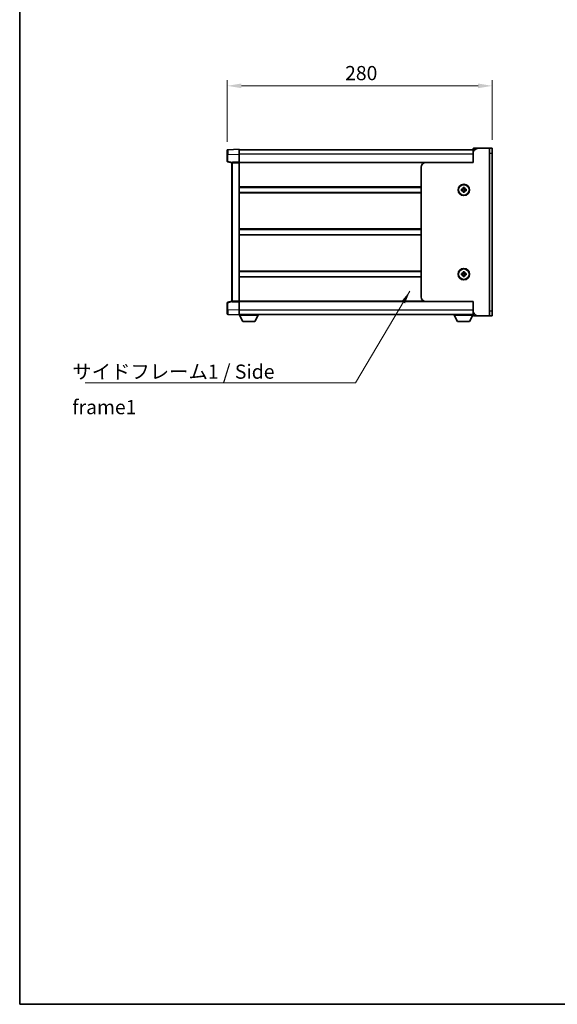
# Model space of a CAD drawing. Units: millimetres. Extents: x 25 to 12803, y 10 to 1696.
# Drawn here: x 2186 to 2754, y 10 to 1051 of the extents above; entities that cross this region are included whole.
import ezdxf

# ---------------------------------------------------------------- set-up
doc = ezdxf.new("R2010")
doc.units = ezdxf.units.MM
for name, color, linetype, lineweight in [('Border (ISO)', 7, 'Continuous', 35), ('Dimension (ISO)', 7, 'Continuous', 18), ('Dimension (ISO) @ 1', 7, 'Continuous', 18), ('Symbol (ISO)', 7, 'Continuous', 18), ('Visible (ISO)', 7, 'Continuous', 35), ('Visible Narrow (ISO)', 7, 'Continuous', 25)]:
    doc.layers.add(name, color=color, linetype=linetype, lineweight=lineweight)
doc.styles.add('Note Text (TK)', font='MS PGothic.ttf')
doc.dimstyles.new('Default - Method 1b (TK)', dxfattribs={"dimscale": 5.5, "dimtxt": 2.5, "dimasz": 2.5, "dimexe": 1, "dimexo": 1.5, "dimgap": 1, "dimtad": 1, "dimtoh": 1, "dimrnd": 1e-08, "dimdsep": 46, "dimtxsty": 'Note Text (TK)', "dimcen": 0.09, "dimdle": 5, "dimclrd": 100, "dimclre": 100, "dimclrt": 7, "dimadec": 1, "dimazin": 1, "dimtfac": 1, "dimtmove": 0, "dimatfit": 3, "dimfxl": 0, "dimtolj": 1, "dimlwd": -1, "dimlwe": -1, "dimarcsym": 0})
doc.dimstyles.new('Default - Method 1b (TK)$7', dxfattribs={"dimscale": 5.5, "dimtxt": 2.5, "dimasz": 2.5, "dimexe": 1, "dimexo": 1.5, "dimgap": 1, "dimtad": 1, "dimtoh": 1, "dimrnd": 1e-08, "dimdsep": 46, "dimtxsty": 'Note Text (TK)', "dimcen": 0.09, "dimdle": 5, "dimclrd": 256, "dimclre": 100, "dimclrt": 7, "dimadec": 1, "dimazin": 1, "dimtfac": 1, "dimtmove": 0, "dimatfit": 3, "dimfxl": 0, "dimtolj": 1, "dimlwd": -1, "dimlwe": -1, "dimarcsym": 0})

# ---------------------------------------------------------------- blocks, each defined once
blk = doc.blocks.new('図面枠 tk図枠')
at = {"layer": 'Border (ISO)'}
for p, q in [((14.5, 289), (14.5, 8)), ((14.5, 8), (405.5, 8))]:
    blk.add_line(p, q, dxfattribs=at)
blk = doc.blocks.new('*D78')
at = {"layer": 'Defpoints', "color": 0, "transparency": 16777216}
for p in [(2685.1, 981.1), (2405.1, 913.1), (2685.1, 915.1)]:
    blk.add_point(p, dxfattribs=at)
at = {"layer": 'Dimension (ISO)', "color": 100, "transparency": 16777216}
for p, q in [((2405.1, 922.1), (2405.1, 987.1)), ((2420.1, 981.1), (2670.1, 981.1)), ((2685.1, 924.1), (2685.1, 987.1))]:
    blk.add_line(p, q, dxfattribs=at)
for points in [[(2420.1, 983.6), (2420.1, 978.6), (2405.1, 981.1)], [(2670.1, 983.6), (2670.1, 978.6), (2685.1, 981.1)]]:
    blk.add_solid(points, dxfattribs=at)
at = {"layer": 'Dimension (ISO)', "color": 7, "transparency": 16777216, "insert": (2529.6, 994.6), "char_height": 15, "attachment_point": 4, "style": 'Note Text (TK)'}
blk.add_mtext('\\A1;280', dxfattribs=at)

msp = doc.modelspace()

# ---------------------------------------------------------------- linework, layer by layer
at = {"layer": 'Visible (ISO)'}
for p, q in [((2405.0573, 908.6514), (2405.0573, 913.1486)), ((2405.0573, 908.6514), (2405.0573, 901.237)), ((2417.5573, 914.068), (2405.5399, 913.6483)), ((2417.5573, 914.068), (2417.5573, 909.071)), ((2665.0573, 913.568), (2417.5573, 913.568)), ((2417.5573, 909.071), (2417.5573, 900.568)), ((2665.0573, 910.068), (2665.0573, 914.818)), ((2665.0573, 900.068), (2665.0573, 910.068)), ((2670.0573, 915.068), (2665.3073, 915.068)), ((2682.0573, 915.068), (2670.0573, 915.068)), ((2685.0573, 915.068), (2682.0573, 915.068)), ((2682.0573, 910.068), (2682.0573, 915.068)), ((2682.0573, 743.068), (2682.0573, 910.068)), ((2685.0573, 915.068), (2685.0573, 910.068)), ((2685.0573, 743.068), (2685.0573, 910.068)), ((2405.4332, 900.7527), (2410.0573, 899.568)), ((2410.0573, 899.3235), (2410.0573, 899.8232)), ((2410.0573, 899.3235), (2410.0573, 753.8124)), ((2417.5573, 900.568), (2410.5399, 900.3229)), ((2417.5573, 900.568), (2417.5573, 899.5686)), ((2615.0573, 900.068), (2417.5573, 900.068)), ((2417.5573, 899.5686), (2417.5573, 753.5674)), ((2610.0573, 895.068), (2610.0573, 758.068)), ((2665.0573, 900.068), (2615.0573, 900.068)), ((2610.0573, 873.818), (2417.5573, 873.818)), ((2610.0573, 868.318), (2417.5573, 868.318)), ((2652.5573, 870.2346), (2652.5573, 871.9013)), ((2652.5573, 871.9013), (2653.2392, 871.9013)), ((2653.2392, 870.2346), (2652.5573, 870.2346)), ((2653.877, 871.9013), (2653.877, 870.2346)), ((2654.224, 872.8861), (2654.224, 873.568)), ((2654.224, 873.568), (2655.8907, 873.568)), ((2655.8907, 872.2483), (2654.224, 872.2483)), ((2655.8907, 869.8876), (2654.224, 869.8876)), ((2654.224, 868.568), (2654.224, 869.2499)), ((2655.8907, 868.568), (2654.224, 868.568)), ((2655.8907, 873.568), (2655.8907, 872.8861)), ((2655.8907, 869.2499), (2655.8907, 868.568)), ((2656.2377, 870.2346), (2656.2377, 871.9013)), ((2656.8754, 871.9013), (2657.5573, 871.9013)), ((2657.5573, 870.2346), (2656.8754, 870.2346)), ((2657.5573, 871.9013), (2657.5573, 870.2346)), ((2610.0573, 829.318), (2417.5573, 829.318)), ((2610.0573, 823.818), (2417.5573, 823.818)), ((2610.0573, 784.818), (2417.5573, 784.818)), ((2652.5573, 781.2346), (2652.5573, 782.9013)), ((2652.5573, 782.9013), (2653.2392, 782.9013)), ((2653.2392, 781.2346), (2652.5573, 781.2346)), ((2653.877, 782.9013), (2653.877, 781.2346)), ((2654.224, 783.8861), (2654.224, 784.568)), ((2654.224, 784.568), (2655.8907, 784.568)), ((2655.8907, 783.2483), (2654.224, 783.2483)), ((2655.8907, 780.8876), (2654.224, 780.8876)), ((2655.8907, 784.568), (2655.8907, 783.8861)), ((2656.2377, 781.2346), (2656.2377, 782.9013)), ((2656.8754, 782.9013), (2657.5573, 782.9013)), ((2657.5573, 781.2346), (2656.8754, 781.2346)), ((2657.5573, 782.9013), (2657.5573, 781.2346)), ((2610.0573, 779.318), (2417.5573, 779.318)), ((2654.224, 779.568), (2654.224, 780.2499)), ((2655.8907, 779.568), (2654.224, 779.568)), ((2655.8907, 780.2499), (2655.8907, 779.568)), ((2405.0573, 751.8989), (2405.0573, 744.4846)), ((2410.0573, 753.568), (2405.4332, 752.3833)), ((2410.0573, 753.3127), (2410.0573, 753.8124)), ((2410.5399, 752.813), (2417.5573, 752.568)), ((2417.5573, 753.5674), (2417.5573, 752.568)), ((2615.0573, 753.068), (2417.5573, 753.068)), ((2417.5573, 752.568), (2417.5573, 744.0649)), ((2615.0573, 753.068), (2665.0573, 753.068)), ((2665.0573, 743.068), (2665.0573, 753.068)), ((2405.0573, 739.9873), (2405.0573, 744.4846)), ((2405.5399, 739.4876), (2417.5573, 739.068)), ((2417.5573, 744.0649), (2417.5573, 739.068)), ((2665.0573, 739.568), (2417.5573, 739.568)), ((2417.5573, 739.068), (2417.5573, 738.868)), ((2417.5573, 738.868), (2438.1573, 738.868)), ((2421.6073, 731.968), (2418.0573, 738.868)), ((2434.1073, 731.968), (2437.6573, 738.868)), ((2438.1573, 739.568), (2438.1573, 738.868)), ((2644.4573, 739.568), (2644.4573, 738.868)), ((2644.4573, 738.868), (2665.0573, 738.868)), ((2648.5073, 731.968), (2644.9573, 738.868)), ((2661.0073, 731.968), (2664.5573, 738.868)), ((2665.0573, 738.318), (2665.0573, 743.068)), ((2682.0573, 738.068), (2682.0573, 743.068)), ((2685.0573, 743.068), (2685.0573, 738.068)), ((2421.6073, 731.968), (2434.1073, 731.968)), ((2648.5073, 731.968), (2661.0073, 731.968)), ((2665.3073, 738.068), (2670.0573, 738.068)), ((2682.0573, 738.068), (2670.0573, 738.068)), ((2682.0573, 738.068), (2685.0573, 738.068))]:
    msp.add_line(p, q, dxfattribs=at)
for centre in [(2655.0573, 871.068), (2655.0573, 782.068)]:
    msp.add_circle(centre, 6, dxfattribs=at)
for centre, radius, start, end in [((2405.5573, 913.1486), 0.5, 92, 180), ((2665.3073, 914.818), 0.25, 90, 180), ((2670.0573, 910.068), 5, 90, 180), ((2405.5573, 901.237), 0.5, 180, 255.63), ((2410.5573, 899.8232), 0.5, 92, 180), ((2615.0573, 895.068), 5, 90, 180), ((2655.0573, 871.068), 2, 114.6243184, 155.3756816), ((2655.0573, 871.068), 2, 204.6243184, 245.3756816), ((2655.0573, 871.068), 2, 24.6243184, 65.3756816), ((2655.0573, 871.068), 2, 294.6243184, 335.3756816), ((2655.0573, 782.068), 2, 114.6243184, 155.3756816), ((2655.0573, 782.068), 2, 204.6243184, 245.3756816), ((2655.0573, 782.068), 2, 24.6243184, 65.3756816), ((2655.0573, 782.068), 2, 294.6243184, 335.3756816), ((2405.5573, 751.8989), 0.5, 104.37, 180), ((2410.5573, 753.3127), 0.5, 180, 268), ((2615.0573, 758.068), 5, 180, 270), ((2405.5573, 739.9873), 0.5, 180, 268), ((2670.0573, 743.068), 5, 180, 270), ((2665.3073, 738.318), 0.25, 180, 270)]:
    msp.add_arc(centre, radius, start, end, dxfattribs=at)
for points, weights in [([(2654.224, 871.9013), (2653.8589, 871.9013), (2653.2392, 871.9013)], [1.40832611208, 1.24814634941, 1]), ([(2653.2392, 870.2346), (2653.8589, 870.2346), (2654.224, 870.2346)], [1, 1.24814634941, 1.40832611207]), ([(2654.224, 872.8861), (2654.224, 872.2664), (2654.224, 871.9013)], [1, 1.24814634941, 1.40832611207]), ([(2654.224, 870.2346), (2654.224, 869.8695), (2654.224, 869.2499)], [1.40832611208, 1.24814634941, 1]), ([(2655.8907, 871.9013), (2655.8907, 872.2664), (2655.8907, 872.8861)], [1.40832611208, 1.24814634941, 1]), ([(2656.8754, 871.9013), (2656.2558, 871.9013), (2655.8907, 871.9013)], [1, 1.24814634941, 1.40832611207]), ([(2655.8907, 869.2499), (2655.8907, 869.8695), (2655.8907, 870.2346)], [1, 1.24814634941, 1.40832611207]), ([(2655.8907, 870.2346), (2656.2558, 870.2346), (2656.8754, 870.2346)], [1.40832611208, 1.24814634941, 1]), ([(2654.224, 782.9013), (2653.8589, 782.9013), (2653.2392, 782.9013)], [1.40832611208, 1.24814634941, 1]), ([(2653.2392, 781.2346), (2653.8589, 781.2346), (2654.224, 781.2346)], [1, 1.24814634941, 1.40832611207]), ([(2654.224, 783.8861), (2654.224, 783.2664), (2654.224, 782.9013)], [1, 1.24814634941, 1.40832611207]), ([(2654.224, 781.2346), (2654.224, 780.8695), (2654.224, 780.2499)], [1.40832611208, 1.24814634941, 1]), ([(2655.8907, 782.9013), (2655.8907, 783.2664), (2655.8907, 783.8861)], [1.40832611208, 1.24814634941, 1]), ([(2656.8754, 782.9013), (2656.2558, 782.9013), (2655.8907, 782.9013)], [1, 1.24814634941, 1.40832611207]), ([(2655.8907, 780.2499), (2655.8907, 780.8695), (2655.8907, 781.2346)], [1, 1.24814634941, 1.40832611207]), ([(2655.8907, 781.2346), (2656.2558, 781.2346), (2656.8754, 781.2346)], [1.40832611208, 1.24814634941, 1])]:
    msp.add_rational_spline(points, weights, degree=2, dxfattribs=at)
at = {"layer": 'Visible Narrow (ISO)'}
for p, q in [((2405.5399, 908.6514), (2405.0573, 908.6514)), ((2405.5399, 908.6514), (2417.5573, 909.071)), ((2405.5399, 901.237), (2405.5399, 908.6514)), ((2665.0573, 909.068), (2417.5573, 909.068)), ((2665.3073, 915.068), (2665.3073, 911.6292)), ((2682.0573, 910.068), (2685.0573, 910.068)), ((2405.5399, 901.237), (2405.0573, 901.237)), ((2410.119, 900.0638), (2405.5399, 901.237)), ((2410.5399, 899.3235), (2410.0573, 899.3235)), ((2410.5399, 899.3235), (2417.5573, 899.5686)), ((2410.5399, 753.8124), (2410.5399, 899.3235)), ((2612.8779, 899.568), (2417.5573, 899.568)), ((2610.0573, 874.318), (2417.5573, 874.318)), ((2610.0573, 867.818), (2417.5573, 867.818)), ((2610.0573, 829.818), (2417.5573, 829.818)), ((2610.0573, 823.318), (2417.5573, 823.318)), ((2610.0573, 785.318), (2417.5573, 785.318)), ((2610.0573, 778.818), (2417.5573, 778.818)), ((2405.0573, 751.8989), (2405.5399, 751.8989)), ((2405.5399, 751.8989), (2410.119, 753.0721)), ((2405.5399, 744.4846), (2405.5399, 751.8989)), ((2410.5399, 753.8124), (2410.0573, 753.8124)), ((2417.5573, 753.5674), (2410.5399, 753.8124)), ((2612.8779, 753.568), (2417.5573, 753.568)), ((2405.5399, 744.4846), (2405.0573, 744.4846)), ((2417.5573, 744.0649), (2405.5399, 744.4846)), ((2665.0573, 744.068), (2417.5573, 744.068)), ((2665.3073, 741.5067), (2665.3073, 738.068)), ((2685.0573, 743.068), (2682.0573, 743.068))]:
    msp.add_line(p, q, dxfattribs=at)
for centre in [(2655.0573, 871.068), (2655.0573, 782.068)]:
    msp.add_circle(centre, 5.5, dxfattribs=at)
for centre, major_axis, ratio, start_param, end_param in [((2405.5573, 908.6459), (-0.0174, 5.0024), 0.003484384, 0.000109511, 1.569687863), ((2405.5573, 901.237), (-0.1241, -0.4844), 0.033808873, 4.72105054, 6.283185307), ((2410.5573, 899.3229), (-0.0174, 1), 0.017433815, 0.000304494, 1.569882845), ((2405.5573, 751.8989), (-0.1241, 0.4844), 0.033808873, 0, 1.562134767), ((2410.5573, 753.813), (0.0174, 1), 0.017433815, 1.571709808, 3.14128816), ((2405.5573, 744.4901), (0.0174, 5.0024), 0.003484384, 1.571904795, 3.141483155)]:
    msp.add_ellipse(centre, major_axis=major_axis, ratio=ratio, start_param=start_param, end_param=end_param, dxfattribs=at)

# ---------------------------------------------------------------- block references
at = {"xscale": 6, "yscale": 6, "zscale": 6}
msp.add_blockref('図面枠 tk図枠', (2098.7206, -37.6009), dxfattribs=at)

# ---------------------------------------------------------------- texts
at = {"layer": 'Symbol (ISO)', "color": 7, "insert": (2241.3085, 686.5642), "char_height": 15, "width": 285.438595, "attachment_point": 1, "line_spacing_factor": 1.5, "style": 'Note Text (TK)'}
msp.add_mtext('{\\fＭＳ Ｐゴシック|b0|i0;サイドフレーム1 / Side frame1}', dxfattribs=at)

# ---------------------------------------------------------------- dimensions: what is measured, and where the dimension line sits
at = {"layer": 'Dimension (ISO) @ 1', "color": 100, "true_color": 0x00ff3f}
dim = msp.add_linear_dim(base=(2685.0573, 981.068), p1=(2405.0573, 913.1486), p2=(2685.0573, 915.068), angle=180, dimstyle='Default - Method 1b (TK)', override={"dimscale": 1, "dimtxt": 15, "dimasz": 15, "dimexe": 6, "dimexo": 9, "dimgap": 6, "dimtoh": 0, "dimdec": 2, "dimcen": 0.54, "dimtol": 0, "dimlim": 0, "dimtp": 0, "dimtm": 0, "dimtdec": 2, "dimtix": 0, "dimtofl": 0, "dimtmove": 0, "dimatfit": 1}, dxfattribs=at)
dim.commit()
dim.dimension.update_dxf_attribs({"geometry": '*D78', "text_midpoint": (2545.0573, 981.068), "dimtype": 128})

# ---------------------------------------------------------------- leaders
at = {"layer": 'Symbol (ISO)', "color": 100, "true_color": 0x00ff40, "annotation_type": 0, "has_hookline": 1, "hookline_direction": 1, "text_width": 271.9602}
msp.add_leader([(2598.0342, 764.0563), (2540.4971, 667.1224), (2526.7471, 667.1224)], dimstyle='Default - Method 1b (TK)$7', override={"dimgap": 0, "dimtad": 1}, dxfattribs=at)

doc.saveas('drawing.dxf')
